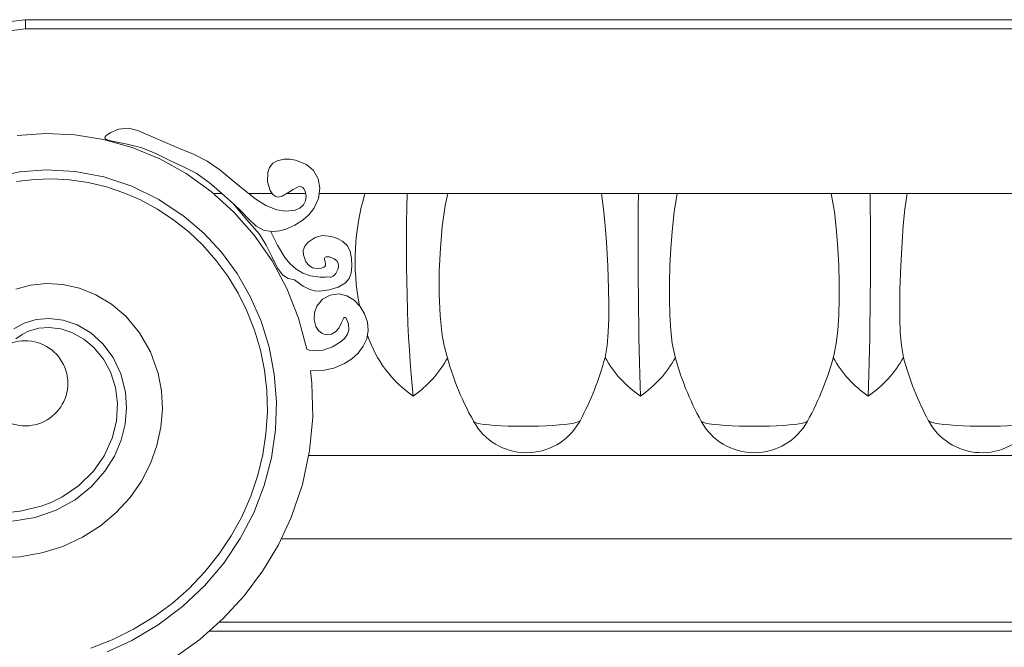
# Model space of a CAD drawing. Units: millimetres. Extents: x -11329 to 11270, y 1679 to 18730.
# Drawn here: x 8098 to 8423, y 8481 to 8688 of the extents above; entities that cross this region are included whole.
import ezdxf

# ---------------------------------------------------------------- set-up
doc = ezdxf.new("R2010")
doc.units = ezdxf.units.MM

msp = doc.modelspace()

# ---------------------------------------------------------------- linework, layer by layer
at = {"color": 7, "linetype": 'Continuous', "lineweight": 15}
for p, q in [((8581.158, 8688.092), (8100.157, 8688.092)), ((8581.057, 8685.092), (8100.258, 8685.092)), ((8162.369, 8630.696), (8165.009, 8630.696)), ((8173.743, 8630.696), (8181.597, 8630.696)), ((8186.436, 8630.696), (8192.698, 8630.696)), ((8197.253, 8630.696), (8213.978, 8630.696)), ((8213.978, 8630.696), (8226.145, 8630.696)), ((8226.145, 8630.696), (8239.533, 8630.696)), ((8290.217, 8630.696), (8239.533, 8630.696)), ((8290.217, 8630.696), (8302.426, 8630.696)), ((8302.426, 8630.696), (8315.253, 8630.696)), ((8366.063, 8630.696), (8315.253, 8630.696)), ((8378.891, 8630.696), (8366.063, 8630.696)), ((8391.098, 8630.696), (8378.891, 8630.696)), ((8391.098, 8630.696), (8441.784, 8630.696)), ((8194.251, 8572.236), (8194.691, 8568.092)), ((8282.843, 8555.198), (8283.185, 8555.746)), ((8398.665, 8554.888), (8398.131, 8555.746)), ((8193.692, 8544.292), (8487.626, 8544.292)), ((8184.676, 8516.792), (8496.64, 8516.792)), ((8164.275, 8489.292), (8517.043, 8489.292)), ((8160.983, 8486.292), (8520.333, 8486.292))]:
    msp.add_line(p, q, dxfattribs=at)
at = {"color": 7, "linetype": 'Continuous', "lineweight": 15, "flags": 128}
for points in [[(8100.157, 8688.092), (8088.379, 8686.721)], [(8100.258, 8685.092), (8100.256, 8685.134), (8100.235, 8685.752), (8100.205, 8686.684), (8100.18, 8687.436), (8100.163, 8687.923), (8100.157, 8688.092)], [(8100.258, 8685.092), (8087.777, 8683.573)], [(8097.483, 8649.822), (8106.915, 8650.5), (8116.467, 8650.082), (8126.009, 8648.549), (8135.411, 8645.897), (8144.541, 8642.14), (8153.267, 8637.306), (8161.463, 8631.438), (8169.007, 8624.595), (8175.707, 8616.941), (8181.551, 8608.491), (8186.442, 8599.342), (8190.297, 8589.6), (8193.045, 8579.384)], [(8130.934, 8651.938), (8134.161, 8652.257), (8137.257, 8651.535), (8144.118, 8648.541), (8151.007, 8645.624), (8155.705, 8643.735), (8160.197, 8641.381), (8164.366, 8638.529), (8170.247, 8633.597), (8176.238, 8628.813), (8179.553, 8626.752), (8183.161, 8625.32), (8186.156, 8624.877), (8189.177, 8625.2), (8190.716, 8625.872), (8191.948, 8627.037), (8192.591, 8628.357), (8192.791, 8629.881), (8192.486, 8631.45), (8192.103, 8632.222), (8191.687, 8632.698), (8191.296, 8632.927), (8190.85, 8633.013), (8190.19, 8632.922), (8188.529, 8632.102), (8186.774, 8630.909), (8184.943, 8629.86), (8184.067, 8629.583), (8183.32, 8629.568), (8182.61, 8629.81), (8181.839, 8630.415), (8180.943, 8631.757), (8180.119, 8634.564), (8180.171, 8637.695), (8180.745, 8639.341), (8181.862, 8640.698), (8183.211, 8641.517), (8185.612, 8642.094), (8187.476, 8642.089), (8189.316, 8641.786), (8192.887, 8640.318), (8195.216, 8638.279), (8196.73, 8635.575), (8197.329, 8632.508), (8196.921, 8629.071), (8195.391, 8625.78), (8193.779, 8623.767), (8191.861, 8622.036), (8189.131, 8620.25), (8186.139, 8618.953), (8184.088, 8618.415), (8181.986, 8618.183), (8178.988, 8618.545), (8176.295, 8619.972), (8173.779, 8622.327), (8171.41, 8624.849), (8168.921, 8627.236), (8164.9, 8630.795), (8160.847, 8634.315), (8156.485, 8637.393), (8152.132, 8639.666), (8147.662, 8641.718), (8143.252, 8643.892), (8138.632, 8645.793), (8133.732, 8647.001), (8128.775, 8647.968), (8127.011, 8648.492), (8126.627, 8648.747), (8126.502, 8648.895), (8126.431, 8649.078), (8126.433, 8649.25), (8126.509, 8649.458), (8126.851, 8649.883), (8128.361, 8650.911), (8130.934, 8651.938)], [(8127.139, 8479.46), (8135.317, 8483.211), (8144.034, 8488.374), (8152.049, 8494.414), (8159.27, 8501.241), (8165.627, 8508.754), (8171.057, 8516.847), (8175.509, 8525.406), (8178.946, 8534.318), (8181.347, 8543.463), (8182.703, 8552.723), (8183.018, 8561.98), (8182.309, 8571.118), (8180.605, 8580.026), (8177.95, 8588.596), (8174.397, 8596.729), (8170.006, 8604.332), (8164.856, 8611.322), (8159.026, 8617.624), (8152.6, 8623.175), (8144.242, 8628.768), (8135.334, 8633.134), (8126.057, 8636.226), (8116.585, 8638.024), (8107.096, 8638.533), (8098.338, 8637.861), (8089.854, 8636.12)], [(8121.75, 8480.658), (8128.857, 8483.438), (8135.907, 8486.931), (8142.619, 8491.036), (8148.57, 8495.433), (8154.126, 8500.319), (8159.394, 8505.836), (8164.151, 8511.799), (8168.114, 8517.773), (8171.557, 8524.061), (8174.527, 8530.829), (8176.882, 8537.835), (8178.513, 8544.584), (8179.562, 8551.448), (8180.022, 8558.592), (8179.842, 8565.749), (8179.089, 8572.414), (8177.771, 8578.991), (8175.824, 8585.629), (8173.293, 8592.065), (8170.401, 8597.868), (8167.023, 8603.404), (8163.054, 8608.786), (8158.619, 8613.791), (8154.082, 8618.085), (8149.195, 8621.977), (8143.824, 8625.534), (8138.154, 8628.595), (8132.624, 8630.98), (8126.912, 8632.884), (8120.869, 8634.322), (8114.722, 8635.211), (8108.942, 8635.533), (8103.157, 8635.36), (8097.228, 8634.656)], [(8228.129, 8563.905), (8227.77, 8567.355), (8227.438, 8571.043), (8227.137, 8574.95), (8226.864, 8579.055), (8226.624, 8583.337), (8226.416, 8587.774), (8226.243, 8592.343), (8226.103, 8597.02), (8226, 8601.78), (8225.934, 8606.6), (8225.903, 8611.453), (8225.909, 8616.314), (8225.951, 8621.159), (8226.031, 8625.961), (8226.145, 8630.696)], [(8238.471, 8580.076), (8237.725, 8583.894), (8237.006, 8590.483), (8236.708, 8597.545), (8236.742, 8605.048), (8237.088, 8612.657), (8237.711, 8619.821), (8238.701, 8626.736), (8239.533, 8630.696)], [(8291.449, 8576.627), (8292.119, 8580.527), (8292.489, 8584.957), (8292.651, 8589.465), (8292.675, 8594.222), (8292.599, 8599.132), (8292.34, 8606.841), (8291.914, 8614.619), (8291.502, 8620.169), (8290.955, 8625.585), (8290.217, 8630.696)], [(8303.088, 8563.905), (8302.968, 8567.355), (8302.857, 8571.043), (8302.756, 8574.95), (8302.664, 8579.055), (8302.584, 8583.337), (8302.515, 8587.774), (8302.458, 8592.343), (8302.411, 8597.02), (8302.376, 8601.78), (8302.353, 8606.6), (8302.344, 8611.453), (8302.346, 8616.314), (8302.361, 8621.159), (8302.386, 8625.961), (8302.426, 8630.696)], [(8315.253, 8630.696), (8314.236, 8624.628), (8313.534, 8618.204), (8313.111, 8612.632), (8312.825, 8607.006), (8312.664, 8601.43), (8312.63, 8595.926), (8312.754, 8590.582), (8313.078, 8585.526), (8313.595, 8581.245), (8314.324, 8577.792)], [(8366.063, 8630.696), (8367.079, 8624.628), (8367.781, 8618.204), (8368.205, 8612.632), (8368.491, 8607.006), (8368.651, 8601.43), (8368.685, 8595.926), (8368.561, 8590.582), (8368.237, 8585.526), (8367.72, 8581.245), (8366.991, 8577.792)], [(8378.23, 8563.905), (8378.348, 8567.355), (8378.458, 8571.043), (8378.56, 8574.95), (8378.651, 8579.055), (8378.731, 8583.337), (8378.8, 8587.774), (8378.859, 8592.343), (8378.905, 8597.02), (8378.939, 8601.78), (8378.962, 8606.6), (8378.972, 8611.453), (8378.97, 8616.314), (8378.956, 8621.159), (8378.93, 8625.961), (8378.891, 8630.696)], [(8389.866, 8576.627), (8389.197, 8580.527), (8388.827, 8584.957), (8388.665, 8589.465), (8388.64, 8594.222), (8388.716, 8599.132), (8388.976, 8606.841), (8389.401, 8614.619), (8389.813, 8620.169), (8390.362, 8625.585), (8391.098, 8630.696)], [(8188.977, 8602.224), (8186.896, 8602.668), (8185.101, 8603.831), (8183.365, 8606.114), (8181.464, 8609.891), (8179.631, 8613.709), (8177.409, 8617.272), (8173.258, 8622.055), (8169.169, 8626.883), (8168.904, 8627.251)], [(8181.16, 8618.191), (8181.286, 8617.917), (8183.341, 8613.629), (8185.805, 8609.582), (8187.491, 8607.558), (8189.463, 8605.819), (8191.756, 8604.468), (8194.268, 8603.586), (8197.442, 8603.15), (8199.084, 8603.149), (8199.917, 8603.231), (8200.724, 8603.158)], [(8200.724, 8603.158), (8200.947, 8603.124), (8201.241, 8603.184), (8201.731, 8603.456), (8202.563, 8604.309), (8203.335, 8605.824), (8203.494, 8606.879), (8203.349, 8607.729), (8202.918, 8608.479), (8202.101, 8609.16), (8200.53, 8609.794), (8199.717, 8609.861), (8199.408, 8609.808), (8199.122, 8609.673), (8198.977, 8609.524), (8198.889, 8609.335), (8198.866, 8609.07), (8199.061, 8608.207), (8199.212, 8607.369), (8199.162, 8607.003), (8198.985, 8606.675), (8198.647, 8606.385), (8197.926, 8606.08), (8196.467, 8605.934), (8194.93, 8606.245), (8193.793, 8606.933), (8192.755, 8608.21), (8191.91, 8610.464), (8191.872, 8611.93), (8192.345, 8613.327), (8193.432, 8614.679), (8195.83, 8616.232), (8198.172, 8616.835), (8201.22, 8616.526), (8203.171, 8615.895), (8204.97, 8614.924), (8206.452, 8613.473), (8207.348, 8611.601), (8207.789, 8609.261), (8207.882, 8606.867), (8207.676, 8604.444), (8206.988, 8602.684), (8205.744, 8601.256), (8203.339, 8599.856), (8200.407, 8598.918), (8197.36, 8598.529), (8195.647, 8598.642), (8193.989, 8599.078), (8191.847, 8600.155), (8189.871, 8601.533), (8188.977, 8602.224)], [(8097.02, 8599.167), (8101.91, 8600.508), (8107.136, 8601.056), (8112.566, 8600.738), (8118.056, 8599.506), (8123.446, 8597.338), (8128.579, 8594.235), (8133.288, 8590.23), (8137.835, 8584.794), (8141.463, 8578.438), (8143.986, 8571.325), (8145.062, 8565.61), (8145.379, 8559.672), (8144.898, 8553.616), (8143.593, 8547.548), (8141.457, 8541.584), (8138.493, 8535.836), (8134.724, 8530.422), (8130.187, 8525.455), (8124.938, 8521.042), (8119.042, 8517.287), (8112.589, 8514.282), (8105.671, 8512.111), (8098.401, 8510.841), (8090.895, 8510.53)], [(8194.251, 8572.236), (8198.231, 8572.319), (8201.998, 8573.124), (8205.5, 8574.644), (8207.852, 8576.189), (8209.963, 8578.088), (8211.67, 8580.302), (8212.811, 8582.789), (8213.253, 8585.494), (8213.007, 8588.281), (8212.121, 8590.996), (8210.642, 8593.483), (8208.647, 8595.561), (8206.244, 8597.012), (8203.547, 8597.615), (8200.737, 8597.216), (8198.195, 8595.849), (8196.333, 8593.582), (8195.607, 8591.379), (8195.508, 8589.022), (8196.042, 8586.829), (8196.867, 8585.482), (8198.058, 8584.54), (8199.57, 8584.124), (8201.193, 8584.308), (8202.534, 8585.03), (8203.606, 8586.318), (8204.379, 8587.935), (8204.991, 8589.305), (8205.283, 8589.711), (8205.382, 8589.786), (8205.483, 8589.827), (8205.59, 8589.83), (8205.712, 8589.786), (8205.838, 8589.694), (8205.965, 8589.558), (8206.265, 8589.092), (8206.812, 8587.564), (8206.944, 8585.781), (8206.496, 8584.27), (8205.607, 8582.988), (8204.419, 8581.881), (8201.56, 8580.095), (8198.386, 8579.007), (8196.019, 8578.759), (8193.831, 8579.081), (8193.045, 8579.384)], [(8095.955, 8522.553), (8103.425, 8523.798), (8110.373, 8526.225), (8116.618, 8529.694), (8122.012, 8534.044), (8126.442, 8539.091), (8129.54, 8544.068), (8131.764, 8549.306), (8133.105, 8554.657), (8133.582, 8559.981), (8133.234, 8565.141), (8131.731, 8571.178), (8129.191, 8576.56), (8125.796, 8581.121), (8121.764, 8584.741), (8117.318, 8587.348), (8112.687, 8588.923), (8108.094, 8589.494), (8103.743, 8589.132), (8099.808, 8587.949), (8096.434, 8586.088)], [(8094.559, 8525.467), (8098.477, 8525.858), (8105.425, 8527.513), (8108.872, 8528.841), (8112.179, 8530.485), (8117.701, 8534.231), (8122.614, 8539.071), (8126.172, 8544.158), (8128.83, 8549.999), (8130.213, 8555.56), (8130.562, 8561.476), (8129.902, 8566.698), (8128.23, 8571.882), (8125.939, 8576.085), (8122.797, 8579.917), (8119.484, 8582.679), (8115.572, 8584.839), (8111.92, 8586.021), (8107.964, 8586.496), (8104.615, 8586.241), (8101.254, 8585.299), (8099.091, 8584.235), (8097.079, 8582.792)], [(8088.339, 8460.851), (8099.23, 8461.009), (8109.969, 8462.263), (8120.448, 8464.582), (8130.558, 8467.928), (8140.204, 8472.25), (8149.291, 8477.489), (8157.734, 8483.577), (8165.455, 8490.436), (8172.387, 8497.986), (8178.465, 8506.135), (8183.644, 8514.792), (8187.88, 8523.856), (8191.565, 8534.695), (8193.93, 8545.784), (8194.97, 8556.971), (8194.691, 8568.092)], [(8248.053, 8555.502), (8248.063, 8555.485), (8248.41, 8555.229), (8249.11, 8554.984), (8250.149, 8554.754), (8251.509, 8554.544), (8253.157, 8554.358), (8255.063, 8554.201), (8257.184, 8554.075), (8259.48, 8553.983), (8261.902, 8553.927), (8264.401, 8553.908), (8266.924, 8553.927), (8269.421, 8553.983), (8271.84, 8554.075), (8274.13, 8554.201), (8276.246, 8554.358), (8278.143, 8554.544), (8279.784, 8554.754), (8281.132, 8554.984), (8282.16, 8555.229), (8282.851, 8555.485), (8283.185, 8555.746)], [(8433.262, 8555.502), (8433.253, 8555.485), (8432.906, 8555.229), (8432.206, 8554.984), (8431.166, 8554.754), (8429.808, 8554.544), (8428.158, 8554.358), (8426.255, 8554.201), (8424.132, 8554.075), (8421.835, 8553.983), (8419.413, 8553.927), (8416.914, 8553.908), (8414.391, 8553.927), (8411.894, 8553.983), (8409.476, 8554.075), (8407.185, 8554.201), (8405.07, 8554.358), (8403.172, 8554.544), (8401.532, 8554.754), (8400.183, 8554.984), (8399.155, 8555.229), (8398.465, 8555.485), (8398.131, 8555.746)], [(8323.088, 8555.629), (8323.222, 8555.485), (8323.74, 8555.229), (8324.608, 8554.984), (8325.804, 8554.754), (8327.307, 8554.544), (8329.085, 8554.358), (8331.101, 8554.201), (8333.312, 8554.075), (8335.675, 8553.983), (8338.141, 8553.927), (8340.659, 8553.908), (8343.174, 8553.927), (8345.641, 8553.983), (8348.004, 8554.075), (8350.216, 8554.201), (8352.231, 8554.358), (8354.008, 8554.544), (8355.511, 8554.754), (8356.707, 8554.984), (8357.575, 8555.229), (8358.094, 8555.485), (8358.227, 8555.629)]]:
    msp.add_lwpolyline(points, dxfattribs=at)
at = {"color": 7, "linetype": 'Continuous', "lineweight": 15}
for centre, radius, start, end in [((8286.359, 8608.522), 77.39, 163.35012, 190.95316), ((8100.158, 8568.092), 14.043, 219.52988, 132.88606), ((8250.598, 8596.469), 39.564, 198.5226, 235.3945), ((8327.013, 8600.435), 90.815, 192.94883, 209.69488), ((8207.534, 8593.843), 36.338, 304.52429, 331.71998), ((8196.18, 8602.258), 98.657, 331.87133, 344.94154), ((8323.726, 8594.471), 36.881, 208.93508, 235.97212), ((8282.409, 8594.28), 36.746, 304.24614, 331.28777), ((8404.975, 8601.05), 93.605, 194.39032, 209.05194), ((8277.183, 8600.657), 92.685, 330.93548, 345.71618), ((8398.89, 8594.268), 36.726, 208.70836, 235.76715), ((8357.567, 8594.487), 36.908, 304.04372, 331.05842), ((8485.136, 8602.258), 98.657, 195.05846, 208.12867), ((8265.553, 8565.185), 20, 208.95672, 329.99357), ((8340.658, 8565.185), 20, 208.54124, 331.45876), ((8415.763, 8565.185), 20, 211.04929, 331.04328)]:
    msp.add_arc(centre, radius, start, end, dxfattribs=at)

doc.saveas('drawing.dxf')
